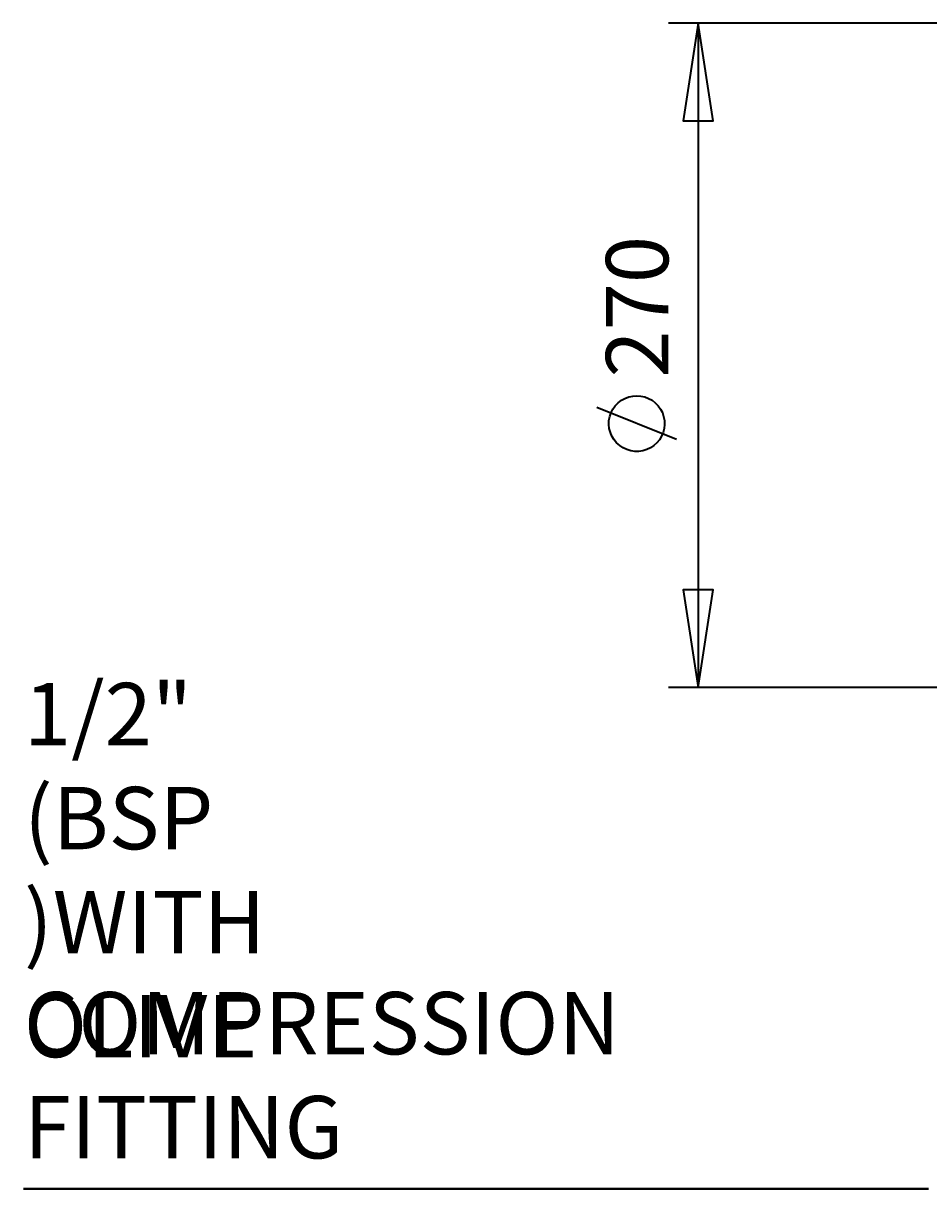
# Model space of a CAD drawing. Extents: x 75 to 753, y -67 to 646.
# Drawn here: x 75 to 229, y 411 to 609 of the extents above; entities that cross this region are included whole.
import ezdxf

# ---------------------------------------------------------------- set-up
doc = ezdxf.new("R2010")
doc.units = 0
doc.header["$MEASUREMENT"] = 0
doc.layers.add('Dimensions', color=7, linetype='Continuous', lineweight=0)

msp = doc.modelspace()

# ---------------------------------------------------------------- linework, layer by layer
at = {"layer": 'Dimensions', "color": 7, "lineweight": 35}
for points in [[(308.53, 609.18), (308.53, 609.18), (184.9, 609.18), (184.9, 609.18)], [(189.93, 609.18), (189.93, 609.18), (189.93, 496.09), (189.93, 496.09)], [(186.24, 538.33), (186.24, 538.33), (172.69, 543.75), (172.69, 543.75)], [(308.53, 496.09), (308.53, 496.09), (184.9, 496.09), (184.9, 496.09)], [(75.1, 410.79), (75.1, 410.79), (229.14, 410.79), (229.14, 410.79)], [(229.14, 410.79), (229.14, 410.79), (75.1, 410.79), (75.1, 410.79)], [(75.1, 410.79), (75.1, 410.79), (229.14, 410.79), (229.14, 410.79)], [(229.14, 410.79), (229.14, 410.79), (75.1, 410.79), (75.1, 410.79)], [(75.1, 410.79), (75.1, 410.79), (229.14, 410.79), (229.14, 410.79)], [(229.14, 410.79), (229.14, 410.79), (75.1, 410.79), (75.1, 410.79)]]:
    msp.add_open_spline(points, degree=3, dxfattribs=at)
for points, knots in [([(189.93, 609.18), (189.93, 609.18), (192.49, 592.56), (192.49, 592.56), (192.49, 592.56), (187.37, 592.56), (187.37, 592.56), (187.37, 592.56), (189.93, 609.18), (189.93, 609.18)], [0, 0, 0, 0, 1, 1, 1, 2, 2, 2, 3, 3, 3, 3]), ([(179.47, 545.78), (179.47, 545.78), (178.78, 545.73), (178.78, 545.73), (178.78, 545.73), (178.1, 545.58), (178.1, 545.58), (178.1, 545.58), (177.45, 545.33), (177.45, 545.33), (177.45, 545.33), (176.85, 545), (176.85, 545), (176.85, 545), (176.3, 544.57), (176.3, 544.57), (176.3, 544.57), (175.82, 544.07), (175.82, 544.07), (175.82, 544.07), (175.42, 543.51), (175.42, 543.51), (175.42, 543.51), (175.1, 542.9), (175.1, 542.9), (175.1, 542.9), (174.88, 542.24), (174.88, 542.24), (174.88, 542.24), (174.75, 541.56), (174.75, 541.56), (174.75, 541.56), (174.73, 540.87), (174.73, 540.87), (174.73, 540.87), (174.8, 540.18), (174.8, 540.18), (174.8, 540.18), (174.98, 539.51), (174.98, 539.51), (174.98, 539.51), (175.25, 538.87), (175.25, 538.87), (175.25, 538.87), (175.61, 538.28), (175.61, 538.28), (175.61, 538.28), (176.05, 537.75), (176.05, 537.75), (176.05, 537.75), (176.57, 537.29), (176.57, 537.29), (176.57, 537.29), (177.15, 536.91), (177.15, 536.91), (177.15, 536.91), (177.77, 536.61), (177.77, 536.61), (177.77, 536.61), (178.44, 536.42), (178.44, 536.42), (178.44, 536.42), (179.12, 536.31), (179.12, 536.31), (179.12, 536.31), (179.81, 536.31), (179.81, 536.31), (179.81, 536.31), (180.5, 536.42), (180.5, 536.42), (180.5, 536.42), (181.16, 536.61), (181.16, 536.61), (181.16, 536.61), (181.79, 536.91), (181.79, 536.91), (181.79, 536.91), (182.36, 537.29), (182.36, 537.29), (182.36, 537.29), (182.88, 537.75), (182.88, 537.75), (182.88, 537.75), (183.32, 538.28), (183.32, 538.28), (183.32, 538.28), (183.68, 538.87), (183.68, 538.87), (183.68, 538.87), (183.95, 539.51), (183.95, 539.51), (183.95, 539.51), (184.13, 540.18), (184.13, 540.18), (184.13, 540.18), (184.2, 540.87), (184.2, 540.87), (184.2, 540.87), (184.18, 541.56), (184.18, 541.56), (184.18, 541.56), (184.05, 542.24), (184.05, 542.24), (184.05, 542.24), (183.83, 542.9), (183.83, 542.9), (183.83, 542.9), (183.51, 543.51), (183.51, 543.51), (183.51, 543.51), (183.11, 544.07), (183.11, 544.07), (183.11, 544.07), (182.63, 544.57), (182.63, 544.57), (182.63, 544.57), (182.08, 545), (182.08, 545), (182.08, 545), (181.48, 545.33), (181.48, 545.33), (181.48, 545.33), (180.83, 545.58), (180.83, 545.58), (180.83, 545.58), (180.16, 545.73), (180.16, 545.73), (180.16, 545.73), (179.47, 545.78), (179.47, 545.78)], [0, 0, 0, 0, 1, 1, 1, 2, 2, 2, 3, 3, 3, 4, 4, 4, 5, 5, 5, 6, 6, 6, 7, 7, 7, 8, 8, 8, 9, 9, 9, 10, 10, 10, 11, 11, 11, 12, 12, 12, 13, 13, 13, 14, 14, 14, 15, 15, 15, 16, 16, 16, 17, 17, 17, 18, 18, 18, 19, 19, 19, 20, 20, 20, 21, 21, 21, 22, 22, 22, 23, 23, 23, 24, 24, 24, 25, 25, 25, 26, 26, 26, 27, 27, 27, 28, 28, 28, 29, 29, 29, 30, 30, 30, 31, 31, 31, 32, 32, 32, 33, 33, 33, 34, 34, 34, 35, 35, 35, 36, 36, 36, 37, 37, 37, 38, 38, 38, 39, 39, 39, 40, 40, 40, 41, 41, 41, 42, 42, 42, 43, 43, 43, 43]), ([(189.93, 496.09), (189.93, 496.09), (187.37, 512.71), (187.37, 512.71), (187.37, 512.71), (192.49, 512.71), (192.49, 512.71), (192.49, 512.71), (189.93, 496.09), (189.93, 496.09)], [0, 0, 0, 0, 1, 1, 1, 2, 2, 2, 3, 3, 3, 3])]:
    msp.add_open_spline(points, degree=3, knots=knots, dxfattribs=at)
at = {"layer": 'Dimensions'}
for points in [[(189.93, 609.18), (189.93, 609.18), (192.49, 592.56), (192.49, 592.56), (192.49, 592.56), (187.37, 592.56), (187.37, 592.56)], [(189.93, 496.09), (189.93, 496.09), (187.37, 512.71), (187.37, 512.71), (187.37, 512.71), (192.49, 512.71), (192.49, 512.71)]]:
    msp.add_open_spline(points, degree=3, knots=[0, 0, 0, 0, 1, 1, 1, 2, 2, 2, 2], dxfattribs=at)

# ---------------------------------------------------------------- texts
at = {"layer": 'Dimensions', "char_height": 0.2, "attachment_point": 7, "rotation": 90}
for s, insert in [('\\C7;\\FCentury Gothic|b0|i0|c1;\\H10.620000;\\W1.000000;270 ', (184.85, 548.86)), ('\\C7;\\FCentury Gothic|b0|i0|c1;\\H10.643470;\\W0.997795; ', (184.85, 528.86))]:
    msp.add_mtext(s, dxfattribs=dict(at, insert=insert))
at = {"layer": 'Dimensions', "char_height": 0.2, "attachment_point": 7}
for s, insert in [('\\C7;\\FCentury Gothic|b0|i0|c1;\\H10.620000;\\W1.000350;1/2" (BSP )WITH OLIVE', (75.2, 433.16)), ('\\C7;\\FCentury Gothic|b0|i0|c1;\\H10.620000;\\W1.000330;COMPRESSION FITTING', (75.2, 415.95))]:
    msp.add_mtext(s, dxfattribs=dict(at, insert=insert))

doc.saveas('drawing.dxf')
